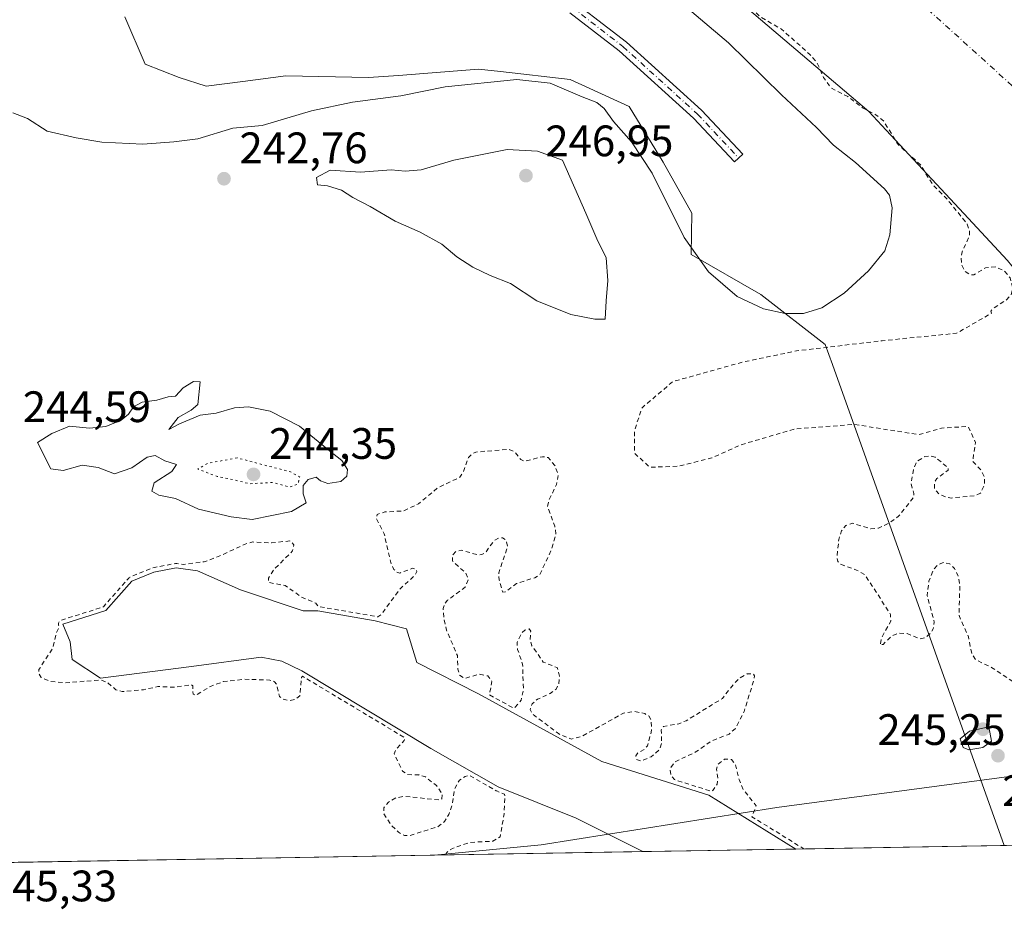
# Model space of a CAD drawing. Units: metres. Extents: x 618973 to 622475, y 4653096 to 4655470.
# Drawn here: x 619506 to 619730, y 4653096 to 4653298 of the extents above; entities that cross this region are included whole.
import ezdxf

# ---------------------------------------------------------------- set-up
doc = ezdxf.new("R2010")
doc.units = ezdxf.units.M
doc.header["$MEASUREMENT"] = 0
for name, pattern in [('DGN Style 2', [1.6480167562047852, 0.988810053722871, -0.6592067024819142]), ('DGN Style 4', [2.6384748266838614, 1.318413404963828, -0.6592067024819142, 0.001648016756204785, -0.6592067024819142]), ('DGN Style 5', [1.1536117293433497, 0.4944050268614355, -0.6592067024819142])]:
    doc.linetypes.add(name, pattern=pattern)
for name, color, linetype, lineweight in [('Arbolado forestal CxS', 92, 'Continuous', 0), ('Camino Cxs', 7, 'Continuous', 0), ('Camino eje', 30, 'DGN Style 4', 13), ('Comarca CxS', 21, 'Continuous', 0), ('Comunidad Autónoma CxS', 142, 'Continuous', 0), ('Corriente artificial Cxs', 4, 'Continuous', 13), ('Corriente artificial eje', 142, 'DGN Style 4', 0), ('Corriente natural Cxs', 4, 'Continuous', 13), ('Curva de nivel auxiliar', 30, 'DGN Style 2', 0), ('Curva de nivel normal', 30, 'Continuous', 0), ('Curva de nivel normal depresión', 30, 'DGN Style 5', 0), ('Espacio natural protegido CxS', 121, 'Continuous', 0), ('Municipio', 91, 'Continuous', 13), ('Municipio CxS', 4, 'Continuous', 0), ('Pastizal CxS', 92, 'Continuous', 0), ('Provincia CxS', 1, 'Continuous', 0), ('Punto de cota en terreno', 7, 'Continuous', 0), ('Rótulo de punto de cota en construcción', 7, 'Continuous', 0), ('Rótulo de punto de cota en terreno', 7, 'Continuous', 0), ('Suelo desnudo CxS', 253, 'Continuous', 0)]:
    doc.layers.add(name, color=color, linetype=linetype, lineweight=lineweight)
doc.styles.add('Style-Arial', font='txt')

# ---------------------------------------------------------------- blocks, each defined once
blk = doc.blocks.new('*U13')
at = {"layer": 'Pastizal CxS', "color": 92, "linetype": 'Continuous', "lineweight": 0}
for points in [[(619670.3806999996, 4653301.918400001, 240.6275000000023), (619699.0000999998, 4653277.5801, 240.2823999999964), (619702.9583000002, 4653273.3365, 240.5240000000049), (619720.6390000005, 4653254.3804, 241.023000000001), (619730.6101000002, 4653243.690099999, 240.0350999999937)], [(619738.4957999998, 4653110.678099999, 241.3269), (619729.8693000004, 4653110.531099999, 242.7804999999935), (619690.7690000003, 4653220.005999999, 242.0820999999996), (619689.1321, 4653224.5891, 243.5788999999932), (619674.4590999996, 4653235.929099999, 246.2045999999973), (619658.6338999998, 4653245.058900001, 245.0721000000049), (619658.7583999997, 4653254.4847, 246.1858000000066), (619652.2105, 4653266.0395, 246.1379000000015), (619644.5071, 4653278.7501, 247.0866999999998), (619631.0261000004, 4653284.912699999, 246.5489999999991), (619615.2099000001, 4653286.670100001, 246.9918000000035), (619610.2267000005, 4653287.2237, 247.4103000000032), (619592.0182999996, 4653285.823100001, 247.5455999999977), (619585.1903999997, 4653285.297900001, 247.4470000000001), (619566.3167000003, 4653285.6831, 247.4281000000047), (619556.5992999999, 4653284.442700001, 247.3561000000045), (619548.2134999996, 4653283.372500001, 247.5473000000056), (619542.0509000003, 4653285.2981, 247.8574999999983), (619534.3475000003, 4653288.3795, 248.0960999999952), (619529.7255999995, 4653299.164100001, 248.3690000000061)]]:
    blk.add_polyline3d(points, dxfattribs=at)
blk = doc.blocks.new('*U15')
at = {"layer": 'Suelo desnudo CxS', "color": 253, "linetype": 'Continuous', "lineweight": 0}
blk.add_polyline3d([(619593.8107000003, 4653159.843400001, 239.6750999999931), (619596.1919999998, 4653152.170499999, 240.0914000000048), (619610.2149, 4653145.026699999, 241.2259000000049), (619638.2608000003, 4653129.6808, 240.0887999999977), (619662.6025, 4653122.007900001, 241.0724999999948), (619682.4062999999, 4653109.722200001, 241.3312000000006), (619647.6138000004, 4653109.1293, 240.7501000000047), (619632.4398999996, 4653116.716200001, 240.8696999999956), (619614.7128999997, 4653123.859999999, 240.6658000000025), (619599.3901000004, 4653132.640100001, 241.3910999999935), (619569.9901999999, 4653150.3101, 240.5149999999994), (619565.4101, 4653152.4901, 240.8399000000063), (619560.7401000002, 4653153.4101, 240.9744999999967), (619544.9001000002, 4653151.300100001, 240.7614999999932), (619524.2001999998, 4653148.630100001, 241.1836999999941), (619517.6898999996, 4653152.8981, 241.4710999999952), (619517.2929999996, 4653156.866800001, 241.7655999999988), (619515.5900999998, 4653160.890100001, 242.4700000000012), (619525.3901000004, 4653163.9801, 242.8408000000054), (619531.3400999998, 4653170.7301, 243.1502000000037), (619536.2901, 4653172.7601, 242.7174999999988), (619541.4001000002, 4653173.7301, 242.710699999996), (619546.2500999998, 4653173.050100001, 242.3649000000005), (619556.0701000001, 4653168.710100001, 241.4532999999938), (619570.2801000001, 4653163.940099999, 241.3295000000071), (619573.6001000004, 4653163.9301, 241.3267999999953), (619586.6668999996, 4653161.695499999, 239.8496000000014)], close=True, dxfattribs=at)
blk = doc.blocks.new('*U17')
at = {"layer": 'Corriente natural Cxs', "color": 4, "linetype": 'Continuous', "lineweight": 13}
blk.add_polyline3d([(619593.8107000003, 4653159.843400001, 239.6750999999931), (619596.1919999998, 4653152.170499999, 240.0914000000048), (619610.2149, 4653145.026699999, 241.2259000000049), (619638.2608000003, 4653129.6808, 240.0887999999977), (619662.6025, 4653122.007900001, 241.0724999999948), (619682.4062999999, 4653109.722200001, 241.3312000000006), (619647.6138000004, 4653109.1293, 240.7501000000047), (619632.4398999996, 4653116.716200001, 240.8696999999956), (619614.7128999997, 4653123.859999999, 240.6658000000025), (619599.3901000004, 4653132.640100001, 241.3910999999935), (619569.9901999999, 4653150.3101, 240.5149999999994), (619565.4101, 4653152.4901, 240.8399000000063), (619560.7401000002, 4653153.4101, 240.9744999999967), (619544.9001000002, 4653151.300100001, 240.7614999999932), (619524.2001999998, 4653148.630100001, 241.1836999999941), (619517.6898999996, 4653152.8981, 241.4710999999952), (619517.2929999996, 4653156.866800001, 241.7655999999988), (619515.5900999998, 4653160.890100001, 242.4700000000012), (619525.3901000004, 4653163.9801, 242.8408000000054), (619531.3400999998, 4653170.7301, 243.1502000000037), (619536.2901, 4653172.7601, 242.7174999999988), (619541.4001000002, 4653173.7301, 242.710699999996), (619546.2500999998, 4653173.050100001, 242.3649000000005), (619556.0701000001, 4653168.710100001, 241.4532999999938), (619570.2801000001, 4653163.940099999, 241.3295000000071), (619573.6001000004, 4653163.9301, 241.3267999999953), (619586.6668999996, 4653161.695499999, 239.8496000000014)], close=True, dxfattribs=at)
blk = doc.blocks.new('*U18')
at = {"layer": 'Municipio CxS', "color": 4, "linetype": 'Continuous', "lineweight": 0, "flags": 128}
blk.add_lwpolyline([(620262.1285327189, 4653119.601708388), (619600.2158671772, 4653108.321548144), (619624.4579999994, 4653110.658000001), (619678.07, 4653119.179999999), (619737.7840000001, 4653127.140000001), (619797.8740000008, 4653135.486), (619920.162, 4653168.464000001), (619944.7020000002, 4653175.082000001), (619949.3950000004, 4653176.347999998), (619951.2860000001, 4653176.858), (619960.2860000011, 4653177.602), (619960.9370000003, 4653177.656000001), (620060.8899999994, 4653185.922000002), (620153.1670000004, 4653155.511999999), (620176.4650000001, 4653147.834000002)], close=True, dxfattribs=at)
blk = doc.blocks.new('*U19')
at = {"layer": 'Espacio natural protegido CxS', "color": 121, "linetype": 'Continuous', "lineweight": 0, "flags": 128}
blk.add_lwpolyline([(620262.1285327189, 4653119.601708388), (619600.2158671772, 4653108.321548144), (619448.5405461362, 4653105.736732931), (619011.5700008771, 4653098.289983489), (618996.7057999992, 4653983.496900001), (619147.2550000009, 4653974.005999999), (619263.6000000003, 4653966.672), (619281.5490000001, 4653965.539999999), (619296.5710000002, 4653963.925000002), (619303.6410000002, 4653966.225000001), (619307.3860000002, 4653969.732), (619311.0199999998, 4653972.346), (619312.6800000004, 4653965.256999999), (619316.4219999998, 4653958.511999999), (619319.3249999996, 4653957.501), (619326.3269999999, 4653950.793), (619343.6819999999, 4653930.670999999), (619348.2490000001, 4653927.926999999), (619353.4249999995, 4653926.708000001), (619358.905, 4653928.232000002), (619363.7759999994, 4653935.244999999), (619369.2560000002, 4653948.660000001), (619378.3909999991, 4653979.756999998), (619391.1780000002, 4654017.257)], dxfattribs=at)
blk = doc.blocks.new('5PATER')
at = {"layer": 'Pastizal CxS', "linetype": 'Continuous', "lineweight": 0}
h = blk.add_hatch(color=51, dxfattribs=at)
edge = h.paths.add_edge_path()
edge.add_ellipse((0, 0), major_axis=(-0.1095731443231308, -0.1110710700762829), ratio=0.9994222409660322, start_angle=0, end_angle=360)

msp = doc.modelspace()

# ---------------------------------------------------------------- linework, layer by layer
at = {"layer": 'Arbolado forestal CxS', "color": 92, "linetype": 'Continuous', "lineweight": 0, "extrusion": (0.02847086394493094, 0.0004851872973270842, 0.9995945050366752), "elevation": 20140.18482591249, "flags": 128}
msp.add_lwpolyline([(4641875.397238025, -698552.0459955271), (4641875.397238025, -698404.4428235267)], dxfattribs=at)
at = {"layer": 'Arbolado forestal CxS', "color": 92, "linetype": 'Continuous', "lineweight": 0, "extrusion": (-0.03051228029420109, -0.0005200131361939459, 0.9995342567103873), "elevation": -21086.38265244134, "flags": 128}
msp.add_lwpolyline([(-4641874.550776749, 698612.0546239193), (-4641874.550776749, 698564.5626123939)], dxfattribs=at)
at = {"layer": 'Arbolado forestal CxS', "color": 92, "linetype": 'Continuous', "lineweight": 0}
for points in [[(619529.7255999995, 4653299.164100001, 248.3690000000061), (619534.3475000003, 4653288.3795, 248.0960999999952), (619542.0509000003, 4653285.2981, 247.8574999999983), (619548.2134999996, 4653283.372500001, 247.5473000000056), (619556.5992999999, 4653284.442700001, 247.3561000000045), (619566.3167000003, 4653285.6831, 247.4281000000047), (619585.1903999997, 4653285.297900001, 247.4470000000001), (619592.0182999996, 4653285.823100001, 247.5455999999977), (619610.2267000005, 4653287.2237, 247.4103000000032), (619615.2099000001, 4653286.670100001, 246.9918000000035), (619631.0261000004, 4653284.912699999, 246.5489999999991), (619644.5071, 4653278.7501, 247.0866999999998), (619652.2105, 4653266.0395, 246.1379000000015), (619658.7583999997, 4653254.4847, 246.1858000000066), (619658.6338999998, 4653245.058900001, 245.0721000000049), (619674.4590999996, 4653235.929099999, 246.2045999999973), (619689.1321, 4653224.5891, 243.5788999999932), (619690.7690000003, 4653220.005999999, 242.0820999999996), (619729.8693000004, 4653110.531099999, 242.7804999999935), (619682.4062999999, 4653109.722200001, 241.3312000000006), (619662.6025, 4653122.007900001, 241.0724999999948), (619638.2608000003, 4653129.6808, 240.0887999999977), (619610.2149, 4653145.026699999, 241.2259000000049), (619596.1919999998, 4653152.170499999, 240.0914000000048), (619593.8107000003, 4653159.843400001, 239.6750999999931), (619586.6668999996, 4653161.695499999, 239.8496000000014), (619573.6001000004, 4653163.9301, 241.3267999999953), (619570.2801000001, 4653163.940099999, 241.3295000000071), (619556.0701000001, 4653168.710100001, 241.4532999999938), (619546.2500999998, 4653173.050100001, 242.3649000000005), (619541.4001000002, 4653173.7301, 242.710699999996), (619536.2901, 4653172.7601, 242.7174999999988), (619531.3400999998, 4653170.7301, 243.1502000000037), (619525.3901000004, 4653163.9801, 242.8408000000054), (619515.5900999998, 4653160.890100001, 242.4700000000012), (619517.2929999996, 4653156.866800001, 241.7655999999988), (619517.6898999996, 4653152.8981, 241.4710999999952), (619524.2001999998, 4653148.630100001, 241.1836999999941), (619544.9001000002, 4653151.300100001, 240.7614999999932), (619560.7401000002, 4653153.4101, 240.9744999999967), (619565.4101, 4653152.4901, 240.8399000000063), (619569.9901999999, 4653150.3101, 240.5149999999994), (619599.3901000004, 4653132.640100001, 241.3910999999935), (619614.7128999997, 4653123.859999999, 240.6658000000025), (619632.4398999996, 4653116.716200001, 240.8696999999956), (619647.6138000004, 4653109.1293, 240.7501000000047), (619489.1645000001, 4653106.429099999, 245.3447000000015)], [(619529.7255999995, 4653299.164100001, 248.3690000000061), (619534.3475000003, 4653288.3795, 248.0960999999952), (619542.0509000003, 4653285.2981, 247.8574999999983), (619548.2134999996, 4653283.372500001, 247.5473000000056), (619556.5992999999, 4653284.442700001, 247.3561000000045), (619566.3167000003, 4653285.6831, 247.4281000000047), (619585.1903999997, 4653285.297900001, 247.4470000000001), (619592.0182999996, 4653285.823100001, 247.5455999999977), (619610.2267000005, 4653287.2237, 247.4103000000032), (619615.2099000001, 4653286.670100001, 246.9918000000035), (619631.0261000004, 4653284.912699999, 246.5489999999991), (619644.5071, 4653278.7501, 247.0866999999998), (619652.2105, 4653266.0395, 246.1379000000015), (619658.7583999997, 4653254.4847, 246.1858000000066), (619658.6338999998, 4653245.058900001, 245.0721000000049), (619674.4590999996, 4653235.929099999, 246.2045999999973), (619689.1321, 4653224.5891, 243.5788999999932), (619690.7690000003, 4653220.005999999, 242.0820999999996), (619729.8693000004, 4653110.531199999, 242.7805999999982)], [(619682.4062000001, 4653109.722300001, 241.3312000000006), (619662.6025, 4653122.007900001, 241.0724999999948), (619638.2608000003, 4653129.6808, 240.0887999999977), (619610.2149, 4653145.026699999, 241.2259000000049), (619596.1919999998, 4653152.170499999, 240.0914000000048), (619593.8107000003, 4653159.843400001, 239.6750999999931), (619586.6668999996, 4653161.695499999, 239.8496000000014), (619573.6001000004, 4653163.9301, 241.3267999999953), (619570.2801000001, 4653163.940099999, 241.3295000000071), (619556.0701000001, 4653168.710100001, 241.4532999999938), (619546.2500999998, 4653173.050100001, 242.3649000000005), (619541.4001000002, 4653173.7301, 242.710699999996), (619536.2901, 4653172.7601, 242.7174999999988), (619531.3400999998, 4653170.7301, 243.1502000000037), (619525.3901000004, 4653163.9801, 242.8408000000054), (619515.5900999998, 4653160.890100001, 242.4700000000012), (619517.2929999996, 4653156.866800001, 241.7655999999988), (619517.6898999996, 4653152.8981, 241.4710999999952), (619524.2001999998, 4653148.630100001, 241.1836999999941), (619544.9001000002, 4653151.300100001, 240.7614999999932), (619560.7401000002, 4653153.4101, 240.9744999999967), (619565.4101, 4653152.4901, 240.8399000000063), (619569.9901999999, 4653150.3101, 240.5149999999994), (619599.3901000004, 4653132.640100001, 241.3910999999935), (619614.7128999997, 4653123.859999999, 240.6658000000025), (619632.4398999996, 4653116.716200001, 240.8696999999956), (619647.6135999998, 4653109.1294, 240.7501000000047)]]:
    msp.add_polyline3d(points, dxfattribs=at)
at = {"layer": 'Camino Cxs', "color": 7, "linetype": 'Continuous', "lineweight": 0}
msp.add_polyline3d([(619627.9123000001, 4653305.7421, 248.4700000000012), (619643.8938999996, 4653293.399900001, 248.922900000005), (619660.9574999996, 4653277.9309, 248.372199999998), (619670.3602999998, 4653267.890900001, 248.4563000000053), (619668.4625000004, 4653266.113700001, 248.5194999999949), (619659.1325000003, 4653276.076099999, 248.4134999999951), (619642.2235000003, 4653291.4047, 249.3763999999938), (619631.0006999997, 4653300.071900001, 248.2418999999936)], dxfattribs=at)
msp.add_polyline3d([(619627.9123000001, 4653305.7421, 248.4700000000012), (619643.8938999996, 4653293.399900001, 248.922900000005), (619660.9574999996, 4653277.9309, 248.372199999998), (619670.3602999998, 4653267.890900001, 248.4563000000053), (619668.4625000004, 4653266.113700001, 248.5194999999949), (619659.1325000003, 4653276.076099999, 248.4134999999951), (619642.2235000003, 4653291.4047, 249.3763999999938), (619631.0006999997, 4653300.071900001, 248.2418999999936)], dxfattribs=at)
at = {"layer": 'Camino eje', "color": 30, "linetype": 'DGN Style 4', "lineweight": 13}
msp.add_polyline3d([(619631.4496999999, 4653301.367699999, 248.2890999999945), (619643.0586999999, 4653292.4023, 249.0161999999982), (619660.0450999998, 4653277.003500001, 248.3996999999945), (619669.4112999998, 4653267.0023, 248.4952000000048)], dxfattribs=at)
at = {"layer": 'Comarca CxS', "color": 21, "linetype": 'Continuous', "lineweight": 0, "flags": 128}
msp.add_lwpolyline([(619448.5405461362, 4653105.736732931), (619011.5700008771, 4653098.289983489), (618996.7057999992, 4653983.496900001), (618986.52635446, 4654589.71521278), (618972.7300008765, 4655411.329983464), (619767.4518999992, 4655424.882600001), (619876.1301456109, 4655426.735889759), (620289.3432999998, 4655433.782500001), (620373.2239999998, 4655435.213), (620398.4217295339, 4655435.642671787), (621963.3392000003, 4655462.329600001), (622421.3400009025, 4655470.139983463), (622425.7308999988, 4655216.168999999), (622445.7577000001, 4654057.794899999), (622445.9920999993, 4654044.2404), (622461.3300009021, 4653157.079983489), (622445.8943000005, 4653156.8169), (622009.7507302286, 4653149.384275579), (621753.1101898935, 4653145.010667742), (621534.2805999998, 4653141.281400001), (620806.113499999, 4653128.8722), (620262.1285327189, 4653119.601708388), (619600.2158671772, 4653108.321548144)], close=True, dxfattribs=at)
at = {"layer": 'Comunidad Autónoma CxS', "color": 142, "linetype": 'Continuous', "lineweight": 0, "flags": 128}
msp.add_lwpolyline([(619448.5405461362, 4653105.736732931), (619011.5700008771, 4653098.289983489), (618996.7057999992, 4653983.496900001), (618986.52635446, 4654589.71521278), (618972.7300008765, 4655411.329983464), (619767.4518999992, 4655424.882600001), (619876.1301456109, 4655426.735889759), (620289.3432999998, 4655433.782500001), (620373.2239999998, 4655435.213), (620398.4217295339, 4655435.642671787), (621963.3392000003, 4655462.329600001), (622421.3400009025, 4655470.139983463), (622425.7308999988, 4655216.168999999), (622445.7577000001, 4654057.794899999), (622445.9920999993, 4654044.2404), (622461.3300009021, 4653157.079983489), (622445.8943000005, 4653156.8169), (622009.7507302286, 4653149.384275579), (621753.1101898935, 4653145.010667742), (621534.2805999998, 4653141.281400001), (620806.113499999, 4653128.8722), (620262.1285327189, 4653119.601708388), (619600.2158671772, 4653108.321548144)], close=True, dxfattribs=at)
at = {"layer": 'Corriente artificial Cxs', "color": 4, "linetype": 'Continuous', "lineweight": 13}
for points in [[(619734.5601000005, 4653238.850099999, 240.0871999999945), (619730.6101000002, 4653243.690099999, 240.0350999999937), (619720.6390000005, 4653254.3804, 241.023000000001), (619702.9583000002, 4653273.3365, 240.5240000000049), (619699.0000999998, 4653277.5801, 240.2823999999964), (619670.3806999996, 4653301.918400001, 240.6275000000023), (619649.1300999997, 4653319.9901, 241.1055000000051), (619643.7200999996, 4653319.9001, 242.8162000000011), (619640.1801000005, 4653317.360099999, 244.5319000000018), (619468.9001000002, 4653480.940099999, 244.3809999999939), (619448.5601000005, 4653499.0101, 244.420100000003), (619432.0201000003, 4653513.0801, 250.0602999999974), (619432.0174000004, 4653513.087900001, 250.0656000000017)], [(619730.6101000002, 4653243.690099999, 240.0350999999937), (619720.6390000005, 4653254.3804, 241.023000000001), (619702.9583000002, 4653273.3365, 240.5240000000049), (619699.0000999998, 4653277.5801, 240.2823999999964), (619670.3806999996, 4653301.918400001, 240.6275000000023)]]:
    msp.add_polyline3d(points, dxfattribs=at)
at = {"layer": 'Corriente artificial eje', "color": 142, "linetype": 'DGN Style 4', "lineweight": 0}
msp.add_polyline3d([(619457.5142000001, 4653540.0351, 252.9137999999948), (619482.6385000005, 4653518.057700001, 239.0381999999954), (619542.9205, 4653460.2959, 239.2823999999964), (619583.0192, 4653422.429, 239.0764000000054), (619602.0193999996, 4653404.0603, 239.0568000000058), (619617.3931, 4653389.5032, 239.1065999999992), (619668.6201999999, 4653340.050200001, 239.2329000000027), (619704.3101000005, 4653308.220100001, 239.2118000000046), (619764.2050999999, 4653253.995100001, 239.2081999999937)], dxfattribs=at)
at = {"layer": 'Corriente natural Cxs', "color": 4, "linetype": 'Continuous', "lineweight": 13, "extrusion": (-0.01669469733163491, -0.0002845428046427313, 0.9998605933410905), "elevation": -11428.12154875914, "flags": 128}
msp.add_lwpolyline([(-4641873.744523319, 698794.6534523516), (-4641873.744523319, 698759.8510475147)], dxfattribs=at)
at = {"layer": 'Corriente natural Cxs', "color": 4, "linetype": 'Continuous', "lineweight": 13}
for points in [[(619647.6138000004, 4653109.1292, 240.7501000000047), (619632.4398999996, 4653116.716200001, 240.8696999999956), (619614.7128999997, 4653123.859999999, 240.6658000000025), (619599.3901000004, 4653132.640100001, 241.3910999999935), (619569.9901999999, 4653150.3101, 240.5149999999994), (619565.4101, 4653152.4901, 240.8399000000063), (619560.7401000002, 4653153.4101, 240.9744999999967), (619544.9001000002, 4653151.300100001, 240.7614999999932), (619524.2001999998, 4653148.630100001, 241.1836999999941), (619517.6898999996, 4653152.8981, 241.4710999999952), (619517.2929999996, 4653156.866800001, 241.7655999999988), (619515.5900999998, 4653160.890100001, 242.4700000000012), (619525.3901000004, 4653163.9801, 242.8408000000054), (619531.3400999998, 4653170.7301, 243.1502000000037), (619536.2901, 4653172.7601, 242.7174999999988), (619541.4001000002, 4653173.7301, 242.710699999996), (619546.2500999998, 4653173.050100001, 242.3649000000005), (619556.0701000001, 4653168.710100001, 241.4532999999938), (619570.2801000001, 4653163.940099999, 241.3295000000071), (619573.6001000004, 4653163.9301, 241.3267999999953), (619586.6668999996, 4653161.695499999, 239.8496000000014), (619593.8107000003, 4653159.843400001, 239.6750999999931)], [(619593.8107000003, 4653159.843400001, 239.6750999999931), (619596.1919999998, 4653152.170499999, 240.0914000000048), (619610.2149, 4653145.026699999, 241.2259000000049), (619638.2608000003, 4653129.6808, 240.0887999999977), (619662.6025, 4653122.007900001, 241.0724999999948), (619682.4062999999, 4653109.722200001, 241.3312000000006)]]:
    msp.add_polyline3d(points, dxfattribs=at)
at = {"layer": 'Curva de nivel auxiliar', "color": 30, "linetype": 'DGN Style 2', "lineweight": 0, "elevation": 242.5, "flags": 128}
for points in [[(619735.6983000003, 4653110.6306), (619737.0438000001, 4653111.171399999), (619739.7599999999, 4653115.840100001), (619741.8499999996, 4653117.720100001), (619742.6500000004, 4653117.8301), (619743.2300000006, 4653117.4801), (619743.8399999999, 4653114.4101), (619744.1017000005, 4653114.007999999), (619760.3902000004, 4653120.5546), (619760.4540999997, 4653120.5778), (619760.4935, 4653120.5897), (619769.7702000003, 4653123.187200001), (619770.2800000003, 4653124.630100001), (619770.25, 4653125.9101), (619769.7599999999, 4653127.0101), (619767.0599999996, 4653129.960100001), (619759.8099999996, 4653135.770099999), (619756.1399999997, 4653137.280099999), (619749.6600000003, 4653138.0001), (619747.9199999999, 4653138.530099999), (619742.8300000001, 4653142.5001), (619740.5899999999, 4653143.450099999), (619736.2100000001, 4653144.4101), (619733.79, 4653146.5701), (619726.9699999997, 4653151.040100001), (619723.2800000003, 4653152.840100001), (619722.4600000001, 4653154.140100001), (619721.7100000001, 4653158.020099999), (619719.5599999996, 4653162.850099999), (619719.75, 4653169.460100001), (619719.4600000001, 4653171.6801), (619718.5700000003, 4653173.5601), (619717.4500000002, 4653174.600099999), (619715.9800000006, 4653174.960100001), (619714.6900000004, 4653174.4001), (619713.6299999999, 4653173.090100001), (619712.7000000002, 4653170.6801), (619712.2999999998, 4653167.4101), (619713.9400000004, 4653161.340100001), (619713.7000000002, 4653159.870100001), (619713.1500000004, 4653158.890100001), (619711.9299999997, 4653157.8201), (619710.6399999997, 4653157.540100001), (619707.7599999999, 4653158.7601), (619705.7599999999, 4653158.870100001), (619704.1699999999, 4653158.1501), (619702.2800000003, 4653156.300100001), (619701.6399999997, 4653156.170100001), (619701.9100000003, 4653157.790100001), (619704.04, 4653161.5601), (619703.9800000006, 4653163.140100001), (619698.1799999997, 4653172.140100001), (619696.2400000002, 4653173.220100001), (619692.5700000003, 4653174.550100001), (619691.9600000001, 4653175.140100001), (619691.7699999996, 4653176.050100001), (619692.2000000002, 4653180.140100001), (619692.8099999996, 4653182.1601), (619693.7699999996, 4653183.360099999), (619695.3200000003, 4653183.880100001), (619699.4699999997, 4653182.610099999), (619701.2000000002, 4653182.7601), (619703.5899999999, 4653183.860099999), (619705.7999999998, 4653185.450099999), (619709.2300000006, 4653189.790100001), (619709.29, 4653190.620100001), (619708.6699999999, 4653192.840100001), (619709.2000000002, 4653196.3101), (619710.0599999996, 4653198.0101), (619711.7800000003, 4653199.050100001), (619713.1900000004, 4653199.190099999), (619714.1200000001, 4653198.9001), (619717.1200000001, 4653196.5001), (619717.0599999996, 4653195.960100001), (619714.5300000003, 4653194.0601), (619713.9900000002, 4653193.270099999), (619714.0099999999, 4653191.620100001), (619715.0899999999, 4653190.470100001), (619716.7000000002, 4653189.7601), (619717.8700000001, 4653189.620100001), (619723.2800000003, 4653190.1801), (619724.4600000001, 4653190.720100001), (619725.3700000001, 4653192.610099999), (619725.3499999996, 4653194.340100001), (619724.6600000003, 4653195.860099999), (619722.6699999999, 4653198.0101), (619723.2800000003, 4653202.2601), (619721.6699999999, 4653205.890100001), (619718.7676999997, 4653205.736099999), (619715.5926999999, 4653205.524499999), (619710.5126, 4653204.0428), (619695.6958999997, 4653206.371099999), (619682.1492999997, 4653205.312799999), (619669.8726000005, 4653201.714400001), (619663.3108999999, 4653198.7511), (619655.6908999998, 4653196.846100001), (619649.1292000003, 4653196.634400001), (619645.7424999997, 4653199.809400001), (619645.7424999997, 4653205.101100001), (619647.4358000001, 4653210.181100001), (619654.4209000003, 4653216.107799999), (619670.2959000003, 4653220.552800001), (619682.5725999996, 4653223.092800001), (619702.0460000001, 4653225.421200001), (619718.9792999999, 4653227.114499999), (619726.9500000002, 4653231.6601), (619726.8200000003, 4653232.1601), (619727.25, 4653232.720100001), (619730.3899999997, 4653234.720100001), (619731.4199999999, 4653235.8201), (619731.8099999996, 4653237.360099999), (619731.2000000002, 4653239.7301), (619729.7599999999, 4653241.460100001), (619727.8499999996, 4653242.210100001), (619725.5999999996, 4653242.020099999), (619722.9699999997, 4653240.440099999), (619722.0300000003, 4653240.450099999), (619720.9000000004, 4653241.2401), (619720.1600000003, 4653242.6501), (619720.0300000003, 4653244.450099999), (619720.2699999996, 4653245.6601), (619721.9199999999, 4653249.270099999), (619721.9800000006, 4653250.380100001), (619721.4500000002, 4653251.970100001), (619716.7199999997, 4653257.8301), (619713.6200000001, 4653260.840100001), (619710.8200000003, 4653265.420100001), (619705.7000000002, 4653270.0601), (619702.3700000001, 4653275.4901), (619700.6600000003, 4653276.840100001), (619697.6100000005, 4653278.450099999), (619694.25, 4653280.9901), (619690.4600000001, 4653282.9301), (619688.7199999997, 4653285.3301), (619687.3099999996, 4653288.600099999), (619685.7100000001, 4653290.5001), (619679.1600000003, 4653296.340100001), (619674.2599999999, 4653299.1801), (619665.8799999999, 4653307.1501), (619631.6100000005, 4653339.130100001), (619541.7699999996, 4653424.380100001), (619476.7699999996, 4653485.200099999), (619448.4199999999, 4653511.360099999), (619444.8200000003, 4653515.970100001), (619444.7699999996, 4653520.0001), (619450.9699999997, 4653528.4101), (619461.0899999999, 4653539.6501), (619472.4100000003, 4653550.0601), (619476.9500000002, 4653553.0601), (619479.6699999999, 4653553.6801), (619483.7800000003, 4653551.790100001), (619490.2599999999, 4653546.5101), (619531.29, 4653507.850099999), (619618.9000000004, 4653423.0801), (619676.9000000004, 4653367.670100001), (619720.4000000004, 4653327.720100001), (619746.3099999996, 4653305.600099999), (619770.1699999999, 4653287.3201), (619778.04, 4653282.190099999), (619783.4500000002, 4653279.5101), (619786.3799999999, 4653277.420100001), (619788.04, 4653275.530099999), (619789.2599999999, 4653273.4101), (619789.5700000003, 4653271.9101), (619789.4900000002, 4653268.870100001), (619789.8200000003, 4653268.2042), (619793.3952000003, 4653270.0307), (619793.5377000002, 4653270.0902), (619793.6878000004, 4653270.126900001), (619793.8416999998, 4653270.1402), (619793.9957999998, 4653270.1295), (619794.1464000001, 4653270.0953), (619794.29, 4653270.0382), (619795.6043999996, 4653269.394400001), (619796.2300000006, 4653269.460100001), (619804.9000000004, 4653267.050100001), (619809.3099999996, 4653265.140100001), (619816.4600000001, 4653261.360099999), (619818.04, 4653260.090100001), (619819.7800000003, 4653257.970100001), (619821.1299999999, 4653255.5801), (619822.3899999997, 4653252.210100001), (619823.4500000002, 4653251.0001), (619824.25, 4653250.800100001)], [(619602.7017999999, 4653108.3641), (619602.9600000001, 4653108.940099999), (619604.25, 4653109.860099999), (619608.1600000003, 4653111.2301), (619613.4699999997, 4653111.5001), (619615.1299999999, 4653112.4801), (619616.04, 4653117.7501), (619616.1900000004, 4653121.840100001), (619616.1118000001, 4653122.2182), (619614.3389999997, 4653122.932600001), (619614.2155999999, 4653122.9924), (619608.1113, 4653126.490300001), (619607.1500000004, 4653126.2401), (619605.8899999997, 4653125.4101), (619604.79, 4653123.4801), (619604.2100000001, 4653119.9301), (619603.4400000004, 4653117.550100001), (619602.5, 4653116.0101), (619601.0599999996, 4653114.8301), (619594.3799999999, 4653112.7401), (619593.3499999996, 4653112.8301), (619591.9900000002, 4653113.540100001), (619590.1900000004, 4653115.340100001), (619588.6500000004, 4653117.700099999), (619588.6600000003, 4653119.090100001), (619589.7100000001, 4653120.4101), (619591.3799999999, 4653121.350099999), (619593.3499999996, 4653121.720100001), (619601.3799999999, 4653120.880100001), (619601.8700000001, 4653121.140100001), (619601.9199999999, 4653122.3201), (619600.6399999997, 4653124.170100001), (619598.1200000001, 4653126.130100001), (619596.6100000005, 4653126.5801), (619594.0700000003, 4653126.6601), (619592.9299999997, 4653127.420100001), (619591, 4653131.420100001), (619591.3899999997, 4653132.420100001), (619593.3099999996, 4653134.4301), (619593.4137000004, 4653135.065400001), (619570.1346000005, 4653149.056600001), (619569.9400000004, 4653148.790100001), (619569.5499999998, 4653144.630100001), (619568.5700000003, 4653143.770099999), (619567.0899999999, 4653143.520099999), (619565.5800000001, 4653143.870100001), (619564.8799999999, 4653144.420100001), (619564.2699999996, 4653147.210100001), (619563.8099999996, 4653147.8101), (619562.7100000001, 4653148.170100001), (619557.0499999998, 4653148.380100001), (619552.1200000001, 4653147.8201), (619549.2199999997, 4653146.7501), (619545.8300000001, 4653144.700099999), (619545.2300000006, 4653145.0001), (619545.1699999999, 4653146.840100001), (619544.8499999996, 4653147.110099999), (619540.79, 4653146.5601), (619537.2100000001, 4653146.700099999), (619533.9699999997, 4653145.9901), (619529.1399999997, 4653145.5801), (619527.6900000004, 4653145.9901), (619525.7300000006, 4653147.640100001), (619524.2000000002, 4653148.2301), (619516.1600000003, 4653147.520099999), (619512.7800000003, 4653147.9001), (619510.6500000004, 4653148.770099999), (619510.1399999997, 4653149.600099999), (619510.1699999999, 4653150.550100001), (619513.3600000005, 4653155.5701), (619514.2199999997, 4653159.1801), (619514.7854000004, 4653160.2258), (619514.6692000004, 4653160.500399999), (619514.6173, 4653160.658500001), (619514.5924000005, 4653160.823000001), (619514.5949999997, 4653160.989399999), (619514.6251999997, 4653161.153000001), (619514.6821999997, 4653161.3093), (619514.7642000001, 4653161.454100001), (619514.8691999996, 4653161.5832), (619514.994, 4653161.6931), (619515.1354, 4653161.780900001), (619515.2894000001, 4653161.843900001), (619524.824, 4653164.850199999), (619530.5899, 4653171.3915), (619530.6995000001, 4653171.4981), (619530.8240999999, 4653171.586800001), (619530.9606999997, 4653171.655400001), (619535.9106999999, 4653173.6854), (619536.0056999996, 4653173.718900001), (619536.1036, 4653173.742699999), (619541.2136000004, 4653174.7127), (619541.3748000005, 4653174.729900001), (619541.5366000002, 4653174.720799999), (619543.0049999999, 4653174.515000001), (619547.79, 4653175.120100001), (619551.3700000001, 4653176.4301), (619557.0999999996, 4653179.140100001), (619558.8399999999, 4653179.610099999), (619563.0800000001, 4653179.4101), (619567.2699999996, 4653179.860099999), (619568.1900000004, 4653179.0001), (619567.9000000004, 4653177.5601), (619563.6299999999, 4653173.360099999), (619562.4299999997, 4653171.380100001), (619562.3700000001, 4653170.420100001), (619566.2000000002, 4653169.690099999), (619569.8300000001, 4653167.130100001), (619573.1600000003, 4653165.700099999), (619573.5800000001, 4653165.170100001), (619573.6305999998, 4653164.927800001), (619573.7686999999, 4653164.915899999), (619586.8355, 4653162.681299999), (619586.8893999998, 4653162.670499999), (619586.9178999999, 4653162.663600001), (619587.3032000001, 4653162.5637), (619588.0199999996, 4653163.020099999), (619592.4400000004, 4653169.040100001), (619595.6799999997, 4653171.9801), (619596.1900000004, 4653172.9101), (619596.0199999996, 4653173.420100001), (619595.1799999997, 4653173.640100001), (619592.3200000003, 4653172.540100001), (619591.54, 4653172.770099999), (619590.9299999997, 4653173.360099999), (619590.3200000003, 4653174.630100001), (619588.75, 4653181.450099999), (619586.9199999999, 4653185.0101), (619587.1299999999, 4653185.890100001), (619588.8899999997, 4653186.450099999), (619593.0999999996, 4653186.6801), (619596.5099999999, 4653188.270099999), (619600.9900000002, 4653191.970100001), (619605.9900000002, 4653194.340100001), (619606.7400000002, 4653195.5101), (619607.9100000003, 4653198.8301), (619608.6699999999, 4653199.6501), (619609.6200000001, 4653200.0801), (619617.1600000003, 4653200.700099999), (619618.4400000004, 4653200.190099999), (619619.8399999999, 4653198.370100001), (619620.5999999996, 4653197.970100001), (619624.75, 4653199.020099999), (619626.0599999996, 4653198.840100001), (619627.5999999996, 4653197.030099999), (619628.3200000003, 4653194.920100001), (619627.9900000002, 4653192.710100001), (619626.1900000004, 4653189.090100001), (619625.9299999997, 4653187.600099999), (619627.5599999996, 4653183.200099999), (619627.8300000001, 4653181.4801), (619626.7999999998, 4653177.8301), (619624.1399999997, 4653172.190099999), (619623.0300000003, 4653171.4801), (619618.8600000005, 4653170.140100001), (619616.2800000003, 4653168.2501), (619615.7100000001, 4653168.190099999), (619614.9100000003, 4653170.890100001), (619614.8200000003, 4653172.590100001), (619616.8099999996, 4653178.620100001), (619616.4900000002, 4653180.0001), (619615.6699999999, 4653180.5701), (619614.8300000001, 4653180.530099999), (619613.7699999996, 4653179.920100001), (619611.8099999996, 4653177.2301), (619610.9600000001, 4653176.7301), (619609.9400000004, 4653176.700099999), (619606.25, 4653177.7501), (619605.0899999999, 4653177.4301), (619604.2800000003, 4653176.600099999), (619604.29, 4653175.2501), (619607.3300000001, 4653172.530099999), (619607.9000000004, 4653171.140100001), (619607.1500000004, 4653169.340100001), (619603.1600000003, 4653166.360099999), (619602.4600000001, 4653165.4901), (619602.1699999999, 4653164.450099999), (619602.3300000001, 4653162.040100001), (619602.9299999997, 4653159.540100001), (619605.4100000003, 4653153.7601), (619605.5099999999, 4653150.6501), (619605.8600000005, 4653149.350099999), (619607.0999999996, 4653148.550100001), (619610.3799999999, 4653149.5101), (619612.2999999998, 4653149.110099999), (619613.2599999999, 4653147.890100001), (619612.6814000001, 4653144.817100001), (619618.181, 4653141.8079), (619618.5, 4653141.950099999), (619619.9000000004, 4653143.590100001), (619620.4199999999, 4653146.040100001), (619620.2400000002, 4653151.8201), (619619.0999999996, 4653155.140100001), (619618.9699999997, 4653156.7601), (619619.9800000006, 4653158.8301), (619620.7199999997, 4653159.5101), (619621.7100000001, 4653159.8201), (619622.0800000001, 4653159.290100001), (619621.9600000001, 4653157.350099999), (619622.3700000001, 4653155.9901), (619624.9100000003, 4653152.290100001), (619628.0999999996, 4653151.030099999), (619628.6399999997, 4653149.0701), (619628.5199999996, 4653147.350099999), (619627.8399999999, 4653146.0801), (619626.5, 4653145.120100001), (619623.6200000001, 4653143.8101), (619622.3799999999, 4653142.7601), (619621.9699999997, 4653141.4801), (619622.4299999997, 4653140.520099999), (619628.7599999999, 4653135.7401), (619631.3700000001, 4653134.7401), (619633.6500000004, 4653135.340100001), (619643.2199999997, 4653140.670100001), (619645.7400000002, 4653141.040100001), (619648.0300000003, 4653140.550100001), (619648.9299999997, 4653140.0101), (619649.4800000006, 4653139.170100001), (619649.6100000005, 4653136.800100001), (619648.6399999997, 4653133.200099999), (619648.0700000003, 4653132.5001), (619646.5300000003, 4653131.640100001), (619646.0099999999, 4653130.9001), (619646.1500000004, 4653130.0701), (619647.1600000003, 4653129.7601), (619649.4900000002, 4653130.7301), (619651.4400000004, 4653132.350099999), (619651.8799999999, 4653133.710100001), (619651.7999999998, 4653136.890100001), (619652.3200000003, 4653137.6501), (619655.7699999996, 4653138.210100001), (619657.4500000002, 4653138.920100001), (619665.7400000002, 4653144.020099999), (619668.3600000005, 4653147.390100001), (619669.7599999999, 4653148.710100001), (619671.3499999996, 4653149.5801), (619672.7599999999, 4653149.600099999), (619673.0199999996, 4653149.110099999), (619672.8799999999, 4653148.2301), (619670.6500000004, 4653141.0101), (619668.6100000005, 4653137.0801), (619667.2599999999, 4653135.9001), (619663.1100000005, 4653134.2501), (619659.54, 4653131.7501), (619654.8700000001, 4653129.5601), (619653.7699999996, 4653127.9901), (619653.9600000001, 4653126.6501), (619654.7906, 4653125.5189), (619662.9030999999, 4653122.9617), (619663.0197000002, 4653122.9168), (619663.1297000004, 4653122.857799999), (619663.1823000005, 4653122.825099999), (619663.5599999996, 4653123.040100001), (619664.5199999996, 4653124.4801), (619664.7100000001, 4653125.790100001), (619664.3399999999, 4653127.9001), (619664.7300000006, 4653129.0701), (619666.2199999997, 4653130.1801), (619667.7999999998, 4653130.100099999), (619668.6699999999, 4653129.0101), (619669.5199999996, 4653125.5601), (619670.4600000001, 4653123.270099999), (619673.3899999997, 4653119.590100001), (619672.4382999997, 4653117.083000001), (619684.2522999998, 4653109.753900001)]]:
    msp.add_lwpolyline(points, dxfattribs=at)
at = {"layer": 'Curva de nivel normal', "color": 30, "linetype": 'Continuous', "lineweight": 0, "elevation": 245, "flags": 128}
for points in [[(619504.2000000002, 4653277.2601), (619507.5599999996, 4653276.020099999), (619512.0199999996, 4653273.090100001), (619518.6299999999, 4653271.630100001), (619524.5099999999, 4653270.620100001), (619533.8399999999, 4653270.1501), (619540.8600000005, 4653270.6601), (619546.3399999999, 4653271.340100001), (619554.2999999998, 4653273.780099999), (619560.9600000001, 4653274.380100001), (619572.1600000003, 4653277.7301), (619581.5, 4653279.720100001), (619592.5599999996, 4653281.140100001), (619602.6500000004, 4653283.2401), (619618.9500000002, 4653284.870100001), (619626.4900000002, 4653284.0701), (619633.79, 4653280.920100001), (619637.1600000003, 4653279.670100001), (619638.8200000003, 4653278.270099999), (619640.9600000001, 4653275.3101), (619645.0599999996, 4653270.720100001), (619649.6900000004, 4653263.550100001), (619656.9900000002, 4653248.920100001), (619662.5800000001, 4653241.110099999), (619669.0800000001, 4653235.460100001), (619675.0499999998, 4653232.670100001), (619680.0300000003, 4653231.620100001), (619684.2000000002, 4653231.6501), (619688.3099999996, 4653232.920100001), (619693.4199999999, 4653236.2501), (619698.9600000001, 4653241.340100001), (619702.7000000002, 4653245.9001), (619703.8300000001, 4653249.5101), (619704.3200000003, 4653255.6501), (619703.7599999999, 4653258.530099999), (619702.6399999997, 4653260.0101), (619696.04, 4653265.960100001), (619691, 4653269.920100001), (619687.0999999996, 4653273.940099999), (619679.1299999999, 4653281.420100001), (619667.0700000003, 4653293.2401), (619653.3399999999, 4653304.920100001)], [(619616.7300000006, 4653268.9801), (619604.5800000001, 4653266.5001), (619597.1900000004, 4653264.340100001), (619593.5199999996, 4653264.040100001), (619590.29, 4653264.280099999), (619583.3399999999, 4653263.800100001), (619576.4100000003, 4653264.210100001), (619573.3300000001, 4653262.5801), (619573.5700000003, 4653260.9101), (619575.8600000005, 4653260.6501), (619579.0199999996, 4653259.6601), (619581.5999999996, 4653258.0001), (619585.5099999999, 4653255.950099999), (619591.2199999997, 4653252.620100001), (619596.9299999997, 4653250.140100001), (619601.8200000003, 4653247.4001), (619605.2599999999, 4653244.5101), (619608.9100000003, 4653242.1601), (619612.8899999997, 4653240.2301), (619617.4800000006, 4653238.420100001), (619623.4600000001, 4653234.470100001), (619631.2000000002, 4653231.390100001), (619636.7000000002, 4653230.340100001), (619639.0099999999, 4653230.350099999), (619639.2199999997, 4653234.470100001), (619639.6399999997, 4653239.1501), (619639.25, 4653244.290100001), (619637.1399999997, 4653248.600099999), (619634.6600000003, 4653254.4801), (619629.29, 4653266.540100001), (619623.6200000001, 4653268.540100001), (619616.7300000006, 4653268.9801)], [(619545.3600000005, 4653216.170100001), (619543.0199999996, 4653214.700099999), (619541.2400000002, 4653212.8301), (619539.5899999999, 4653212.6601), (619537.0300000003, 4653211.860099999), (619533.6600000003, 4653211.440099999), (619531.6600000003, 4653210.390100001), (619530.5199999996, 4653208.700099999), (619528.8399999999, 4653207.340100001), (619525.4100000003, 4653205.880100001), (619521.6900000004, 4653205.530099999), (619517.1100000005, 4653205.940099999), (619513.0800000001, 4653204.3301), (619509.8200000003, 4653202.2401), (619512.8600000005, 4653196.270099999), (619515.6600000003, 4653195.870100001), (619519.9900000002, 4653197.0701), (619523.6500000004, 4653196.540100001), (619527.3399999999, 4653195.110099999), (619531.29, 4653196.470100001), (619534.8099999996, 4653198.940099999), (619536.5800000001, 4653199.3201), (619538.8399999999, 4653198.100099999), (619541.4400000004, 4653197.2401), (619540.4400000004, 4653195.620100001), (619536.3600000005, 4653193.110099999), (619535.8499999996, 4653191.170100001), (619537.4600000001, 4653190.270099999), (619541.2800000003, 4653189.4801), (619546.5099999999, 4653187.110099999), (619553.9400000004, 4653185.3301), (619558.6900000004, 4653184.7401), (619567.6100000005, 4653186.530099999), (619570.9600000001, 4653188.550100001), (619570.3300000001, 4653190.540100001), (619570.2599999999, 4653192.4301), (619571.4500000002, 4653193.8101), (619573.2599999999, 4653194.4001), (619574.2800000003, 4653193.540100001), (619575.9199999999, 4653192.960100001), (619578.8499999996, 4653193.4101), (619580.2699999996, 4653194.5601), (619580.3799999999, 4653196.100099999), (619579.1200000001, 4653198.140100001), (619576.2699999996, 4653200.3301), (619569.4900000002, 4653206.0001), (619562.7599999999, 4653209.380100001), (619557.8300000001, 4653210.4101), (619554.7000000002, 4653210.130100001), (619550.5199999996, 4653208.920100001), (619546.8300000001, 4653208.450099999), (619542.1200000001, 4653206.520099999), (619539.75, 4653205.200099999), (619541.8399999999, 4653207.970100001), (619544.8399999999, 4653209.610099999), (619546.29, 4653210.890100001), (619546.8499999996, 4653216.100099999), (619545.3600000005, 4653216.170100001)], [(619726.3099999996, 4653137.5601), (619721.9699999997, 4653136.5801), (619719.8499999996, 4653134.8101), (619720.4699999997, 4653132.840100001), (619721.8300000001, 4653132.3101), (619724.9600000001, 4653132.860099999), (619726.9600000001, 4653134.300100001), (619726.3099999996, 4653137.5601)]]:
    msp.add_lwpolyline(points, dxfattribs=at)
at = {"layer": 'Curva de nivel normal depresión', "color": 30, "linetype": 'DGN Style 5', "lineweight": 0, "elevation": 245, "flags": 128}
msp.add_lwpolyline([(619555.29, 4653198.7501), (619548.6399999997, 4653197.540100001), (619546.29, 4653196.200099999), (619550.7400000002, 4653194.540100001), (619554.9100000003, 4653193.670100001), (619558.1200000001, 4653192.860099999), (619563.2599999999, 4653193.1601), (619567.2800000003, 4653192.110099999), (619569.0999999996, 4653192.770099999), (619569.5099999999, 4653194.4101), (619567.4299999997, 4653195.5601), (619555.29, 4653198.7501)], dxfattribs=at)
at = {"layer": 'Municipio', "color": 91, "linetype": 'Continuous', "lineweight": 13, "flags": 128}
msp.add_lwpolyline([(619600.2158671778, 4653108.321548144), (619624.458, 4653110.658000002), (619678.0700000006, 4653119.179999998), (619737.7840000007, 4653127.140000002), (619797.8740000013, 4653135.486000001), (619920.1620000005, 4653168.464000001), (619944.7020000005, 4653175.081999999), (619949.3950000008, 4653176.347999999), (619951.2860000005, 4653176.857999999), (619960.2860000016, 4653177.602000001), (619960.9370000008, 4653177.655999999), (620060.89, 4653185.922000002), (620153.1670000008, 4653155.511999998), (620176.4650000005, 4653147.834000003), (620262.1285327217, 4653119.601708389)], dxfattribs=at)
msp.add_lwpolyline([(619600.2158671778, 4653108.321548144), (619624.458, 4653110.658000002), (619678.0700000006, 4653119.179999998), (619737.7840000007, 4653127.140000002), (619797.8740000013, 4653135.486000001), (619920.1620000005, 4653168.464000001), (619944.7020000005, 4653175.081999999), (619949.3950000008, 4653176.347999999), (619951.2860000005, 4653176.857999999), (619960.2860000016, 4653177.602000001), (619960.9370000008, 4653177.655999999), (620060.89, 4653185.922000002), (620153.1670000008, 4653155.511999998), (620176.4650000005, 4653147.834000003), (620262.1285327217, 4653119.601708389)], dxfattribs=at)
at = {"layer": 'Municipio CxS', "color": 4, "linetype": 'Continuous', "lineweight": 0, "flags": 128}
msp.add_lwpolyline([(619737.7840000001, 4653127.140000001), (619678.07, 4653119.179999999), (619624.4579999994, 4653110.658000001), (619600.2158671772, 4653108.321548144), (619448.5405461362, 4653105.736732931), (619431.4760000008, 4653110.862000001), (619402.860000001, 4653118.834), (619349.9649999995, 4653133.971), (619317.9989999991, 4653144.422999999), (619288.4340000006, 4653155.557), (619267.1370000001, 4653166.211999999), (619196.7720000005, 4653204.412000001), (619149.8119999993, 4653248.017999999), (619091.2009999997, 4653302.845000001), (619062.6799999999, 4653345.658), (619058.3709999992, 4653424.664000001), (619063.9310000003, 4653439.520000001), (619068.0080000011, 4653458.798000001), (619073.7819999997, 4653475.819000001), (619079.3640000006, 4653489.530999999), (619104.7159999995, 4653539.096000001), (619149.7780000007, 4653627.692)], dxfattribs=at)
at = {"layer": 'Pastizal CxS', "color": 92, "linetype": 'Continuous', "lineweight": 0}
for points in [[(619730.6101000002, 4653243.690099999, 240.0350999999937), (619720.6390000005, 4653254.3804, 241.023000000001), (619702.9583000002, 4653273.3365, 240.5240000000049), (619699.0000999998, 4653277.5801, 240.2823999999964), (619670.3806999996, 4653301.918400001, 240.6275000000023)], [(619529.7255999995, 4653299.164100001, 248.3690000000061), (619534.3475000003, 4653288.3795, 248.0960999999952), (619542.0509000003, 4653285.2981, 247.8574999999983), (619548.2134999996, 4653283.372500001, 247.5473000000056), (619556.5992999999, 4653284.442700001, 247.3561000000045), (619566.3167000003, 4653285.6831, 247.4281000000047), (619585.1903999997, 4653285.297900001, 247.4470000000001), (619592.0182999996, 4653285.823100001, 247.5455999999977), (619610.2267000005, 4653287.2237, 247.4103000000032), (619615.2099000001, 4653286.670100001, 246.9918000000035), (619631.0261000004, 4653284.912699999, 246.5489999999991), (619644.5071, 4653278.7501, 247.0866999999998), (619652.2105, 4653266.0395, 246.1379000000015), (619658.7583999997, 4653254.4847, 246.1858000000066), (619658.6338999998, 4653245.058900001, 245.0721000000049), (619674.4590999996, 4653235.929099999, 246.2045999999973), (619689.1321, 4653224.5891, 243.5788999999932), (619690.7690000003, 4653220.005999999, 242.0820999999996), (619729.8693000004, 4653110.531199999, 242.7805999999982)]]:
    msp.add_polyline3d(points, dxfattribs=at)
at = {"layer": 'Provincia CxS', "color": 1, "linetype": 'Continuous', "lineweight": 0, "flags": 128}
msp.add_lwpolyline([(619448.5405461362, 4653105.736732931), (619011.5700008771, 4653098.289983489), (618996.7057999992, 4653983.496900001), (618986.52635446, 4654589.71521278), (618972.7300008765, 4655411.329983464), (619767.4518999992, 4655424.882600001), (619876.1301456109, 4655426.735889759), (620289.3432999998, 4655433.782500001), (620373.2239999998, 4655435.213), (620398.4217295339, 4655435.642671787), (621963.3392000003, 4655462.329600001), (622421.3400009025, 4655470.139983463), (622425.7308999988, 4655216.168999999), (622445.7577000001, 4654057.794899999), (622445.9920999993, 4654044.2404), (622461.3300009021, 4653157.079983489), (622445.8943000005, 4653156.8169), (622009.7507302286, 4653149.384275579), (621753.1101898935, 4653145.010667742), (621534.2805999998, 4653141.281400001), (620806.113499999, 4653128.8722), (620262.1285327189, 4653119.601708388), (619600.2158671772, 4653108.321548144)], close=True, dxfattribs=at)
at = {"layer": 'Suelo desnudo CxS', "color": 253, "linetype": 'Continuous', "lineweight": 0, "extrusion": (-0.01669469896645026, -0.0002844948488921768, 0.9998605933274403), "elevation": -11427.89941843115, "flags": 128}
msp.add_lwpolyline([(-4641875.752552836, 698781.3175786699), (-4641875.752552836, 698746.5151755367)], dxfattribs=at)
at = {"layer": 'Suelo desnudo CxS', "color": 253, "linetype": 'Continuous', "lineweight": 0}
for points in [[(619730.6101000002, 4653243.690099999, 240.0350999999937), (619720.6390000005, 4653254.3804, 241.023000000001), (619702.9583000002, 4653273.3365, 240.5240000000049), (619699.0000999998, 4653277.5801, 240.2823999999964), (619670.3806999996, 4653301.918400001, 240.6275000000023)], [(619730.6101000002, 4653243.690099999, 240.0350999999937), (619720.6390000005, 4653254.3804, 241.023000000001), (619702.9583000002, 4653273.3365, 240.5240000000049), (619699.0000999998, 4653277.5801, 240.2823999999964), (619670.3806999996, 4653301.918400001, 240.6275000000023)], [(619682.4062000001, 4653109.722300001, 241.3312000000006), (619662.6025, 4653122.007900001, 241.0724999999948), (619638.2608000003, 4653129.6808, 240.0887999999977), (619610.2149, 4653145.026699999, 241.2259000000049), (619596.1919999998, 4653152.170499999, 240.0914000000048), (619593.8107000003, 4653159.843400001, 239.6750999999931), (619586.6668999996, 4653161.695499999, 239.8496000000014), (619573.6001000004, 4653163.9301, 241.3267999999953), (619570.2801000001, 4653163.940099999, 241.3295000000071), (619556.0701000001, 4653168.710100001, 241.4532999999938), (619546.2500999998, 4653173.050100001, 242.3649000000005), (619541.4001000002, 4653173.7301, 242.710699999996), (619536.2901, 4653172.7601, 242.7174999999988), (619531.3400999998, 4653170.7301, 243.1502000000037), (619525.3901000004, 4653163.9801, 242.8408000000054), (619515.5900999998, 4653160.890100001, 242.4700000000012), (619517.2929999996, 4653156.866800001, 241.7655999999988), (619517.6898999996, 4653152.8981, 241.4710999999952), (619524.2001999998, 4653148.630100001, 241.1836999999941), (619544.9001000002, 4653151.300100001, 240.7614999999932), (619560.7401000002, 4653153.4101, 240.9744999999967), (619565.4101, 4653152.4901, 240.8399000000063), (619569.9901999999, 4653150.3101, 240.5149999999994), (619599.3901000004, 4653132.640100001, 241.3910999999935), (619614.7128999997, 4653123.859999999, 240.6658000000025), (619632.4398999996, 4653116.716200001, 240.8696999999956), (619647.6135999998, 4653109.1294, 240.7501000000047)]]:
    msp.add_polyline3d(points, dxfattribs=at)

# ---------------------------------------------------------------- block references
at = {"layer": 'Corriente natural Cxs', "color": 4, "linetype": 'Continuous', "lineweight": 13}
msp.add_blockref('*U17', (0, 0), dxfattribs=at)
at = {"layer": 'Espacio natural protegido CxS', "color": 121, "linetype": 'Continuous', "lineweight": 0}
msp.add_blockref('*U19', (0, 0), dxfattribs=at)
at = {"layer": 'Municipio CxS', "color": 4, "linetype": 'Continuous', "lineweight": 0}
msp.add_blockref('*U18', (0, 0), dxfattribs=at)
at = {"layer": 'Pastizal CxS', "color": 92, "linetype": 'Continuous', "lineweight": 0}
msp.add_blockref('*U13', (0, 0), dxfattribs=at)
at = {"layer": 'Punto de cota en terreno', "color": 7, "linetype": 'Continuous', "lineweight": 0, "xscale": 10, "yscale": 10, "zscale": 10}
for p in [(619552.2800000003, 4653262.300000001, 242.7599999999948), (619621, 4653263, 246.9499999999971), (619559, 4653195, 244.3500000000058), (619725, 4653137, 245.3600000000006), (619728.4299999997, 4653130.970000001, 244.6999999999971)]:
    msp.add_blockref('5PATER', p, dxfattribs=at)
at = {"layer": 'Suelo desnudo CxS', "color": 253, "linetype": 'Continuous', "lineweight": 0}
msp.add_blockref('*U15', (0, 0), dxfattribs=at)

# ---------------------------------------------------------------- texts
at = {"layer": 'Rótulo de punto de cota en construcción', "color": 7, "linetype": 'Continuous', "lineweight": 0, "style": 'Style-Arial'}
msp.add_text('245,33', height=7.000000000000002, dxfattribs=at).set_placement((619498.7970000004, 4653097.8168))
at = {"layer": 'Rótulo de punto de cota en terreno', "color": 7, "linetype": 'Continuous', "lineweight": 0, "style": 'Style-Arial'}
for s, p in [('246,95', (619625.4096999997, 4653267.409700001)), ('242,76', (619555.8077999996, 4653265.8278)), ('244,59', (619506.4978, 4653206.897800001)), ('244,35', (619562.5278000003, 4653198.527799999)), ('245,25', (619700.9872000003, 4653133.409700001)), ('245,36', (619729.4096999997, 4653119.519099999))]:
    msp.add_text(s, height=7.000000000000002, dxfattribs=at).set_placement(p)

doc.saveas('drawing.dxf')
